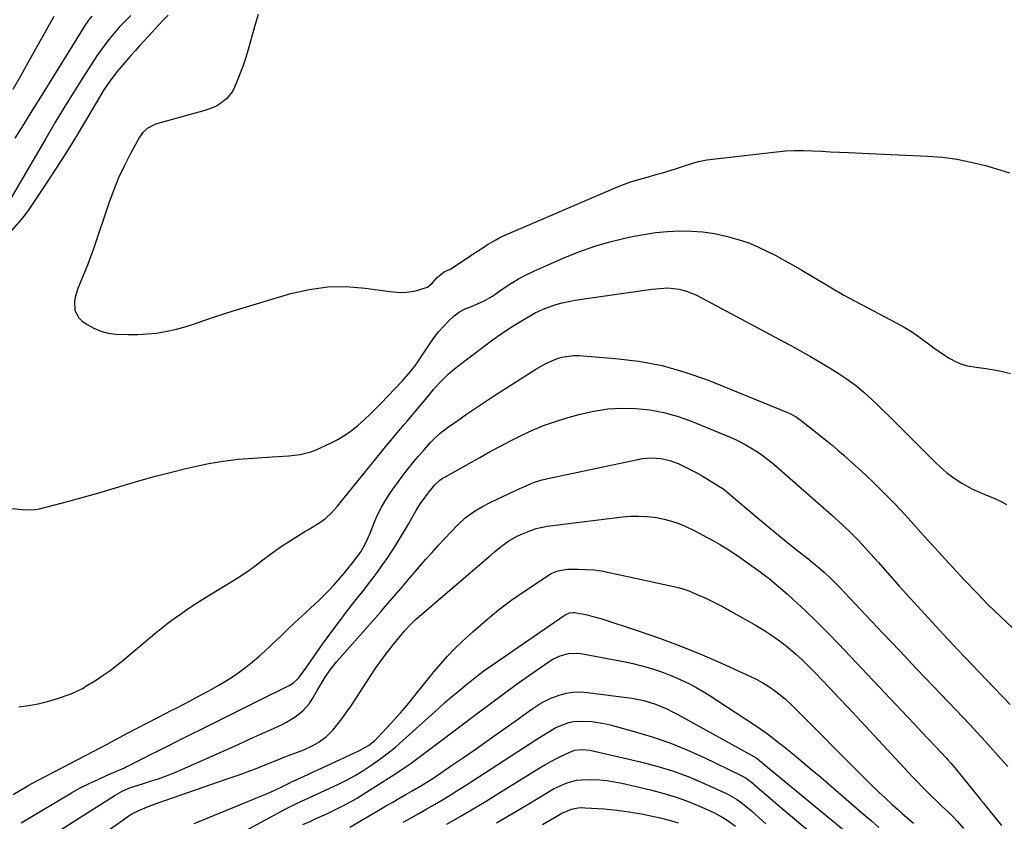
# Model space of a CAD drawing. Units: inches. Extents: x 1836095 to 1841479, y 447538 to 452831.
# Drawn here: x 1838331 to 1838719, y 450220 to 450536 of the extents above; entities that cross this region are included whole.
import ezdxf

# ---------------------------------------------------------------- set-up
doc = ezdxf.new("R2010")
doc.units = ezdxf.units.IN
doc.header["$MEASUREMENT"] = 0
doc.layers.add('7', color=7, linetype='Continuous')
doc.layers.add('8', color=7, linetype='Continuous')

msp = doc.modelspace()

# ---------------------------------------------------------------- linework, layer by layer
at = {"layer": '7', "color": 18}
for points in [[(1838424.58, 450538.15, 1852), (1838423.32, 450534.27, 1852), (1838420.57, 450524.39, 1852), (1838419.64, 450521.25, 1852), (1838418.62, 450518.14, 1852), (1838417.5, 450515.06, 1852), (1838416.29, 450512.02, 1852), (1838415.28, 450509.59, 1852), (1838414.39, 450507.88, 1852), (1838412.03, 450504.94, 1852), (1838408.92, 450502.66, 1852), (1838407.22, 450501.74, 1852), (1838403.58, 450500.39, 1852), (1838384.97, 450495.28, 1852), (1838383.87, 450494.92, 1852), (1838380.81, 450493.29, 1852), (1838379.11, 450491.75, 1852), (1838378.41, 450490.85, 1852), (1838377.79, 450489.87, 1852), (1838374.03, 450482.96, 1852), (1838371.71, 450478.42, 1852), (1838369.55, 450473.82, 1852), (1838367.62, 450469.11, 1852), (1838365.86, 450464.33, 1852), (1838359.6, 450445.93, 1852), (1838358.46, 450442.72, 1852), (1838357.28, 450439.52, 1852), (1838356.03, 450436.36, 1852), (1838354.73, 450433.21, 1852), (1838353.5, 450430.31, 1852), (1838352.43, 450426.87, 1852), (1838352.17, 450425.09, 1852), (1838352.33, 450421.58, 1852), (1838353.85, 450418.72, 1852), (1838355.1, 450417.55, 1852), (1838357.18, 450416.13, 1852), (1838359.82, 450414.63, 1852), (1838362.56, 450413.44, 1852), (1838365.46, 450412.71, 1852), (1838368.47, 450412.28, 1852), (1838373.39, 450412.1, 1852), (1838377.08, 450412.12, 1852), (1838380.76, 450412.36, 1852), (1838384.44, 450412.73, 1852), (1838388.62, 450413.41, 1852), (1838392.4, 450414.21, 1852), (1838396.11, 450415.26, 1852), (1838399.79, 450416.49, 1852), (1838399.86, 450416.52, 1852), (1838403.56, 450417.85, 1852), (1838407.27, 450419.14, 1852), (1838411, 450420.35, 1852), (1838414.75, 450421.51, 1852), (1838437.4, 450428.28, 1852), (1838444.64, 450429.94, 1852), (1838451.93, 450430.96, 1852), (1838459.28, 450431.02, 1852), (1838466.68, 450430.45, 1852), (1838476.55, 450429.04, 1852), (1838479.05, 450428.81, 1852), (1838481.55, 450428.76, 1852), (1838484.03, 450428.97, 1852), (1838486.51, 450429.36, 1852), (1838491.22, 450430.81, 1852), (1838493.25, 450432.55, 1852), (1838495.07, 450434.65, 1852), (1838497.87, 450436.77, 1852), (1838500.48, 450438.01, 1852), (1838501.09, 450438.39, 1852), (1838508.77, 450443.54, 1852), (1838510.31, 450444.57, 1852), (1838513.41, 450446.61, 1852), (1838514.97, 450447.62, 1852), (1838518.17, 450449.49, 1852), (1838519.82, 450450.32, 1852), (1838521.5, 450451.09, 1852), (1838566.78, 450470.53, 1852), (1838570.95, 450472.15, 1852), (1838573.08, 450472.84, 1852), (1838577.39, 450474.05, 1852), (1838581.7, 450475.26, 1852), (1838583.86, 450475.88, 1852), (1838588.55, 450477.25, 1852), (1838590.15, 450477.74, 1852), (1838593.33, 450478.8, 1852), (1838594.91, 450479.37, 1852), (1838598.1, 450480.35, 1852), (1838601.38, 450480.94, 1852), (1838628.85, 450484.15, 1852), (1838632.37, 450484.47, 1852), (1838635.9, 450484.66, 1852), (1838639.43, 450484.65, 1852), (1838642.97, 450484.52, 1852), (1838646.51, 450484.3, 1852), (1838650.05, 450484.1, 1852), (1838653.59, 450483.93, 1852), (1838657.13, 450483.77, 1852), (1838665.36, 450483.45, 1852), (1838671.14, 450483.22, 1852), (1838676.91, 450482.97, 1852), (1838682.69, 450482.71, 1852), (1838688.46, 450482.44, 1852), (1838694.2, 450481.96, 1852), (1838699.9, 450481.21, 1852), (1838705.52, 450480.06, 1852), (1838711.11, 450478.65, 1852), (1838713.78, 450477.87, 1852), (1838720.65, 450475.84, 1852)], [(1838374.37, 450537.72, 1856), (1838371.35, 450534.74, 1856), (1838369.83, 450533.14, 1856), (1838368.45, 450531.62, 1856), (1838365.8, 450528.49, 1856), (1838363.32, 450525.23, 1856), (1838361, 450521.85, 1856), (1838355.58, 450513.44, 1856), (1838351.79, 450507.49, 1856), (1838348.06, 450501.5, 1856), (1838344.41, 450495.46, 1856), (1838340.82, 450489.39, 1856), (1838326.82, 450465.36, 1856)], [(1838389.11, 450537.89, 1854), (1838387.14, 450535.99, 1854), (1838385.26, 450534.01, 1854), (1838381.19, 450529.53, 1854), (1838379.49, 450527.66, 1854), (1838377.8, 450525.78, 1854), (1838376.11, 450523.9, 1854), (1838374.43, 450522.02, 1854), (1838371.95, 450519.24, 1854), (1838368.95, 450515.67, 1854), (1838366.14, 450511.93, 1854), (1838363.53, 450508.06, 1854), (1838361.07, 450504.09, 1854), (1838356.1, 450495.63, 1854), (1838352.39, 450489.46, 1854), (1838348.62, 450483.33, 1854), (1838344.74, 450477.27, 1854), (1838340.79, 450471.26, 1854), (1838334.18, 450461.4, 1854), (1838332.71, 450459.35, 1854), (1838331.12, 450457.39, 1854), (1838327.39, 450453.08, 1854)], [(1838359.01, 450537.55, 1858), (1838357.72, 450535.94, 1858), (1838356.93, 450534.8, 1858), (1838356.56, 450534.22, 1858), (1838338.72, 450505.63, 1858), (1838335.38, 450500.25, 1858), (1838332.04, 450494.88, 1858), (1838328.72, 450489.5, 1858)], [(1838293.79, 450346.73, 1854), (1838331.5, 450343.22, 1854), (1838333.23, 450343.1, 1854), (1838336.69, 450343.18, 1854), (1838338.38, 450343.52, 1854), (1838349.9, 450346.58, 1854), (1838355.62, 450348.13, 1854), (1838361.33, 450349.73, 1854), (1838367.02, 450351.38, 1854), (1838372.69, 450353.08, 1854), (1838378.38, 450354.75, 1854), (1838384.08, 450356.34, 1854), (1838389.82, 450357.83, 1854), (1838395.57, 450359.25, 1854), (1838399.12, 450360.09, 1854), (1838404.94, 450361.3, 1854), (1838410.78, 450362.31, 1854), (1838416.67, 450363.01, 1854), (1838422.59, 450363.51, 1854), (1838430.06, 450363.94, 1854), (1838432.27, 450364.07, 1854), (1838436.69, 450364.38, 1854), (1838441.07, 450364.86, 1854), (1838445.3, 450365.96, 1854), (1838447.34, 450366.76, 1854), (1838453.07, 450369.38, 1854), (1838455.95, 450370.84, 1854), (1838458.72, 450372.47, 1854), (1838461.34, 450374.33, 1854), (1838463.86, 450376.35, 1854), (1838466.48, 450378.71, 1854), (1838468.65, 450380.74, 1854), (1838470.77, 450382.82, 1854), (1838472.85, 450384.94, 1854), (1838481.28, 450393.77, 1854), (1838484.09, 450396.92, 1854), (1838486.67, 450400.26, 1854), (1838489.08, 450403.73, 1854), (1838491.41, 450407.26, 1854), (1838493.92, 450410.99, 1854), (1838495.65, 450413.24, 1854), (1838497.54, 450415.36, 1854), (1838499.54, 450417.4, 1854), (1838501.81, 450419.54, 1854), (1838503.85, 450421.1, 1854), (1838506.16, 450422.22, 1854), (1838508.59, 450423.16, 1854), (1838510.98, 450424.19, 1854), (1838513.64, 450425.47, 1854), (1838516.83, 450427.31, 1854), (1838518.37, 450428.34, 1854), (1838521.12, 450430.29, 1854), (1838524.06, 450432.24, 1854), (1838527.08, 450434.07, 1854), (1838530.19, 450435.71, 1854), (1838533.38, 450437.23, 1854), (1838545.62, 450442.58, 1854), (1838551.34, 450444.88, 1854), (1838557.14, 450446.95, 1854), (1838563.05, 450448.65, 1854), (1838569.04, 450450.12, 1854), (1838571.97, 450450.74, 1854), (1838576.57, 450451.59, 1854), (1838581.19, 450452.27, 1854), (1838585.84, 450452.69, 1854), (1838590.5, 450452.95, 1854), (1838595.18, 450452.89, 1854), (1838599.8, 450452.57, 1854), (1838604.38, 450451.87, 1854), (1838608.93, 450450.91, 1854), (1838610.35, 450450.55, 1854), (1838614.12, 450449.46, 1854), (1838617.83, 450448.2, 1854), (1838621.45, 450446.7, 1854), (1838625, 450445.03, 1854), (1838628.49, 450443.21, 1854), (1838631.96, 450441.34, 1854), (1838635.39, 450439.41, 1854), (1838638.8, 450437.44, 1854), (1838655.36, 450427.66, 1854), (1838657.58, 450426.43, 1854), (1838659.83, 450425.26, 1854), (1838676.14, 450416.67, 1854), (1838679.07, 450415.03, 1854), (1838681.94, 450413.29, 1854), (1838684.72, 450411.41, 1854), (1838688.71, 450408.44, 1854), (1838690.76, 450406.91, 1854), (1838692.83, 450405.43, 1854), (1838694.96, 450404.01, 1854), (1838697.11, 450402.64, 1854), (1838699.34, 450401.46, 1854), (1838701.64, 450400.49, 1854), (1838704.05, 450399.83, 1854), (1838706.53, 450399.37, 1854), (1838711.29, 450398.75, 1854), (1838714.55, 450398.22, 1854), (1838717.78, 450397.57, 1854), (1838721, 450396.83, 1854)], [(1838330.27, 450265.57, 1856), (1838334.05, 450266.03, 1856), (1838337.79, 450266.68, 1856), (1838341.48, 450267.6, 1856), (1838345.12, 450268.71, 1856), (1838350.8, 450270.66, 1856), (1838352.33, 450271.26, 1856), (1838355.26, 450272.76, 1856), (1838355.98, 450273.18, 1856), (1838356.68, 450273.61, 1856), (1838360.79, 450276.19, 1856), (1838363.5, 450277.96, 1856), (1838366.17, 450279.81, 1856), (1838368.75, 450281.77, 1856), (1838371.28, 450283.8, 1856), (1838384.53, 450294.88, 1856), (1838386.82, 450296.74, 1856), (1838389.13, 450298.57, 1856), (1838391.49, 450300.35, 1856), (1838393.88, 450302.08, 1856), (1838396.3, 450303.77, 1856), (1838398.75, 450305.42, 1856), (1838401.23, 450307.02, 1856), (1838403.73, 450308.59, 1856), (1838416.23, 450316.23, 1856), (1838418.86, 450317.91, 1856), (1838421.43, 450319.65, 1856), (1838423.94, 450321.48, 1856), (1838426.41, 450323.39, 1856), (1838428.87, 450325.29, 1856), (1838431.37, 450327.13, 1856), (1838433.94, 450328.88, 1856), (1838436.56, 450330.57, 1856), (1838442.94, 450334.53, 1856), (1838444.31, 450335.37, 1856), (1838448.46, 450337.85, 1856), (1838451.08, 450339.67, 1856), (1838453.39, 450341.88, 1856), (1838455.76, 450344.58, 1856), (1838456.85, 450345.89, 1856), (1838457.93, 450347.21, 1856), (1838471.42, 450363.9, 1856), (1838474.05, 450367.12, 1856), (1838476.7, 450370.32, 1856), (1838479.38, 450373.5, 1856), (1838482.09, 450376.65, 1856), (1838483.27, 450378.02, 1856), (1838485.39, 450380.49, 1856), (1838487.5, 450382.97, 1856), (1838489.59, 450385.47, 1856), (1838491.66, 450387.99, 1856), (1838493.67, 450390.44, 1856), (1838495.86, 450392.96, 1856), (1838498.19, 450395.36, 1856), (1838499.41, 450396.5, 1856), (1838501.95, 450398.67, 1856), (1838503.26, 450399.71, 1856), (1838513.45, 450407.43, 1856), (1838516.78, 450409.9, 1856), (1838520.35, 450412.46, 1856), (1838521.95, 450413.56, 1856), (1838525.22, 450415.67, 1856), (1838529.17, 450418.03, 1856), (1838533.47, 450420.52, 1856), (1838536.85, 450422.07, 1856), (1838539.36, 450423.05, 1856), (1838541.8, 450423.91, 1856), (1838544.27, 450424.65, 1856), (1838546.79, 450425.21, 1856), (1838549.33, 450425.66, 1856), (1838579.67, 450429.98, 1856), (1838581.21, 450430.17, 1856), (1838585.91, 450430.47, 1856), (1838590.41, 450430.05, 1856), (1838593.33, 450429.25, 1856), (1838596.14, 450428.12, 1856), (1838597.5, 450427.45, 1856), (1838635.92, 450407.03, 1856), (1838638.02, 450405.89, 1856), (1838642.17, 450403.53, 1856), (1838645.08, 450401.79, 1856), (1838646.69, 450400.81, 1856), (1838649.9, 450398.85, 1856), (1838653.09, 450396.88, 1856), (1838656.23, 450394.81, 1856), (1838659.9, 450392.18, 1856), (1838663.19, 450389.48, 1856), (1838664.77, 450388.05, 1856), (1838668.03, 450384.95, 1856), (1838670.72, 450382.37, 1856), (1838673.4, 450379.77, 1856), (1838676.06, 450377.14, 1856), (1838678.7, 450374.51, 1856), (1838681.33, 450371.86, 1856), (1838683.97, 450369.21, 1856), (1838686.6, 450366.57, 1856), (1838689.24, 450363.93, 1856), (1838691.22, 450361.95, 1856), (1838693.46, 450359.86, 1856), (1838695.78, 450357.86, 1856), (1838698.23, 450356.03, 1856), (1838700.76, 450354.3, 1856), (1838701.8, 450353.64, 1856), (1838706.07, 450351.24, 1856), (1838710.58, 450349.32, 1856), (1838715.12, 450347.44, 1856), (1838717.31, 450346.34, 1856), (1838719.47, 450345.16, 1856)], [(1838328.03, 450231, 1858), (1838334.18, 450234.67, 1858), (1838335.07, 450235.18, 1858), (1838336.43, 450235.92, 1858), (1838337.34, 450236.4, 1858), (1838337.79, 450236.64, 1858), (1838362.78, 450249.67, 1858), (1838365.24, 450250.96, 1858), (1838367.69, 450252.25, 1858), (1838370.14, 450253.55, 1858), (1838372.59, 450254.83, 1858), (1838385.33, 450261.46, 1858), (1838387.8, 450262.74, 1858), (1838390.28, 450264.02, 1858), (1838392.76, 450265.29, 1858), (1838395.23, 450266.56, 1858), (1838397.71, 450267.84, 1858), (1838400.17, 450269.14, 1858), (1838402.62, 450270.47, 1858), (1838405.05, 450271.81, 1858), (1838408.81, 450273.92, 1858), (1838411.64, 450275.59, 1858), (1838414.41, 450277.34, 1858), (1838417.1, 450279.22, 1858), (1838419.74, 450281.18, 1858), (1838422.3, 450283.24, 1858), (1838424.81, 450285.35, 1858), (1838427.26, 450287.55, 1858), (1838429.66, 450289.79, 1858), (1838430.5, 450290.59, 1858), (1838433.29, 450293.27, 1858), (1838436.09, 450295.93, 1858), (1838438.91, 450298.58, 1858), (1838441.74, 450301.21, 1858), (1838448.62, 450307.57, 1858), (1838450.6, 450309.47, 1858), (1838452.53, 450311.41, 1858), (1838454.39, 450313.43, 1858), (1838456.19, 450315.49, 1858), (1838458.64, 450318.39, 1858), (1838460.77, 450321.03, 1858), (1838462.75, 450323.57, 1858), (1838464.97, 450326.59, 1858), (1838466.85, 450329.81, 1858), (1838468.01, 450332.44, 1858), (1838468.37, 450333.32, 1858), (1838470.19, 450337.95, 1858), (1838471.57, 450341.09, 1858), (1838473.09, 450344.14, 1858), (1838474.84, 450347.07, 1858), (1838476.75, 450349.92, 1858), (1838481.3, 450356.2, 1858), (1838482.84, 450358.27, 1858), (1838484.41, 450360.31, 1858), (1838486.04, 450362.31, 1858), (1838487.7, 450364.28, 1858), (1838489.9, 450366.79, 1858), (1838492.38, 450369.46, 1858), (1838493.65, 450370.77, 1858), (1838496.32, 450373.24, 1858), (1838499.19, 450375.48, 1858), (1838503.17, 450378.32, 1858), (1838506.67, 450380.78, 1858), (1838510.18, 450383.2, 1858), (1838513.74, 450385.57, 1858), (1838517.31, 450387.9, 1858), (1838533.91, 450398.53, 1858), (1838537.89, 450400.79, 1858), (1838542.09, 450402.6, 1858), (1838544.26, 450403.24, 1858), (1838548.7, 450403.86, 1858), (1838550.97, 450403.83, 1858), (1838565.21, 450402.75, 1858), (1838574.53, 450401.61, 1858), (1838583.71, 450399.9, 1858), (1838592.69, 450397.35, 1858), (1838601.54, 450394.25, 1858), (1838633.15, 450381.48, 1858), (1838633.8, 450381.19, 1858), (1838636.31, 450379.8, 1858), (1838638.07, 450378.56, 1858), (1838641.68, 450375.8, 1858), (1838644.82, 450373.33, 1858), (1838648.12, 450370.65, 1858), (1838650.53, 450368.65, 1858), (1838652.91, 450366.64, 1858), (1838655.27, 450364.58, 1858), (1838657.61, 450362.51, 1858), (1838662.1, 450358.46, 1858), (1838666.6, 450354.27, 1858), (1838671.01, 450349.99, 1858), (1838675.28, 450345.58, 1858), (1838679.47, 450341.08, 1858), (1838681.66, 450338.65, 1858), (1838685.78, 450334.08, 1858), (1838689.92, 450329.53, 1858), (1838694.08, 450324.99, 1858), (1838698.24, 450320.46, 1858), (1838702.92, 450315.39, 1858), (1838707.53, 450310.52, 1858), (1838712.22, 450305.73, 1858), (1838717.03, 450301.07, 1858), (1838721.91, 450296.48, 1858)], [(1838334.35, 450209.18, 1862), (1838368.24, 450230.76, 1862), (1838370.98, 450232.3, 1862), (1838374.3, 450233.7, 1862), (1838376.84, 450234.59, 1862), (1838379.4, 450235.4, 1862), (1838382.49, 450236.32, 1862), (1838385.3, 450237.22, 1862), (1838388.08, 450238.19, 1862), (1838390.83, 450239.27, 1862), (1838393.55, 450240.41, 1862), (1838412.82, 450249.01, 1862), (1838416.96, 450250.86, 1862), (1838421.09, 450252.73, 1862), (1838425.22, 450254.6, 1862), (1838429.34, 450256.48, 1862), (1838433.99, 450258.62, 1862), (1838435.75, 450259.5, 1862), (1838439.11, 450261.53, 1862), (1838442.18, 450263.96, 1862), (1838444.74, 450266.87, 1862), (1838445.82, 450268.5, 1862), (1838447.82, 450271.93, 1862), (1838449.38, 450274.56, 1862), (1838450.98, 450277.15, 1862), (1838453.32, 450280.6, 1862), (1838455.6, 450283.4, 1862), (1838472.85, 450303, 1862), (1838474.64, 450305.05, 1862), (1838476.43, 450307.11, 1862), (1838478.21, 450309.19, 1862), (1838479.98, 450311.26, 1862), (1838481.75, 450313.34, 1862), (1838483.52, 450315.42, 1862), (1838485.29, 450317.49, 1862), (1838488.24, 450320.92, 1862), (1838490.63, 450323.64, 1862), (1838493.05, 450326.35, 1862), (1838495.5, 450329.01, 1862), (1838497.98, 450331.66, 1862), (1838503.21, 450337.17, 1862), (1838506.17, 450339.92, 1862), (1838509.43, 450342.29, 1862), (1838512.91, 450344.36, 1862), (1838516.52, 450346.2, 1862), (1838527.68, 450351.46, 1862), (1838529.02, 450352.08, 1862), (1838533.09, 450353.81, 1862), (1838535.87, 450354.78, 1862), (1838538.72, 450355.51, 1862), (1838574.15, 450362.99, 1862), (1838575.95, 450363.29, 1862), (1838579.57, 450363.57, 1862), (1838583.21, 450363.36, 1862), (1838586.73, 450362.55, 1862), (1838589.98, 450361.29, 1862), (1838592.41, 450360.2, 1862), (1838594.81, 450359.04, 1862), (1838597.15, 450357.79, 1862), (1838599.46, 450356.46, 1862), (1838606.67, 450352.1, 1862), (1838607.01, 450351.89, 1862), (1838608.31, 450350.97, 1862), (1838608.94, 450350.48, 1862), (1838609.24, 450350.22, 1862), (1838621.11, 450340.13, 1862), (1838624.92, 450336.92, 1862), (1838628.76, 450333.74, 1862), (1838632.64, 450330.6, 1862), (1838636.54, 450327.5, 1862), (1838641.07, 450323.94, 1862), (1838644.34, 450321.28, 1862), (1838647.53, 450318.52, 1862), (1838650.61, 450315.64, 1862), (1838653.57, 450312.64, 1862), (1838663.99, 450301.63, 1862), (1838670.65, 450294.59, 1862), (1838677.32, 450287.56, 1862), (1838684, 450280.54, 1862), (1838690.68, 450273.52, 1862), (1838705.19, 450258.3, 1862), (1838707.48, 450255.87, 1862), (1838709.74, 450253.41, 1862), (1838711.98, 450250.94, 1862), (1838714.2, 450248.45, 1862), (1838717.28, 450244.97, 1862), (1838719.93, 450241.99, 1862)], [(1838361.75, 450214.23, 1864), (1838374.14, 450222.98, 1864), (1838374.33, 450223.11, 1864), (1838374.73, 450223.37, 1864), (1838375.55, 450223.83, 1864), (1838378.44, 450225.1, 1864), (1838381.58, 450226.4, 1864), (1838384.76, 450227.58, 1864), (1838406.31, 450235.09, 1864), (1838408.46, 450235.84, 1864), (1838412.76, 450237.29, 1864), (1838417.06, 450238.74, 1864), (1838421.32, 450240.29, 1864), (1838423.44, 450241.12, 1864), (1838428.89, 450243.31, 1864), (1838431.66, 450244.43, 1864), (1838434.43, 450245.58, 1864), (1838437.21, 450246.69, 1864), (1838440.02, 450247.72, 1864), (1838442.48, 450248.63, 1864), (1838445.87, 450250.17, 1864), (1838448.23, 450251.45, 1864), (1838451.4, 450253.68, 1864), (1838454.09, 450256.48, 1864), (1838455.57, 450258.35, 1864), (1838457.5, 450260.85, 1864), (1838459.38, 450263.39, 1864), (1838461.18, 450265.98, 1864), (1838462.94, 450268.61, 1864), (1838468.66, 450277.47, 1864), (1838470.94, 450280.87, 1864), (1838473.3, 450284.21, 1864), (1838475.77, 450287.46, 1864), (1838478.32, 450290.66, 1864), (1838482.44, 450295.66, 1864), (1838483, 450296.31, 1864), (1838484.14, 450297.57, 1864), (1838486.6, 450299.94, 1864), (1838487.24, 450300.5, 1864), (1838516.31, 450325.44, 1864), (1838517.67, 450326.59, 1864), (1838520.45, 450328.81, 1864), (1838523.32, 450330.89, 1864), (1838526.4, 450332.63, 1864), (1838528.01, 450333.36, 1864), (1838531.93, 450334.97, 1864), (1838534.04, 450335.72, 1864), (1838538.41, 450336.66, 1864), (1838540.63, 450336.97, 1864), (1838568.04, 450340.29, 1864), (1838571.3, 450340.55, 1864), (1838574.56, 450340.63, 1864), (1838577.81, 450340.45, 1864), (1838581.52, 450340.03, 1864), (1838584.5, 450339.45, 1864), (1838587.43, 450338.7, 1864), (1838590.28, 450337.69, 1864), (1838593.07, 450336.51, 1864), (1838595.82, 450335.18, 1864), (1838598.54, 450333.81, 1864), (1838601.24, 450332.39, 1864), (1838603.92, 450330.93, 1864), (1838606.69, 450329.33, 1864), (1838609.34, 450327.73, 1864), (1838611.93, 450326.05, 1864), (1838614.49, 450324.31, 1864), (1838618.68, 450321.37, 1864), (1838622.37, 450318.67, 1864), (1838625.99, 450315.89, 1864), (1838629.51, 450312.98, 1864), (1838632.95, 450309.97, 1864), (1838635.46, 450307.71, 1864), (1838640.05, 450303.46, 1864), (1838644.58, 450299.13, 1864), (1838649, 450294.71, 1864), (1838653.35, 450290.21, 1864), (1838680.43, 450261.56, 1864), (1838683.18, 450258.65, 1864), (1838685.93, 450255.73, 1864), (1838688.67, 450252.81, 1864), (1838691.42, 450249.88, 1864), (1838695.72, 450245.29, 1864), (1838696.31, 450244.66, 1864), (1838697.47, 450243.38, 1864), (1838699.74, 450240.75, 1864), (1838700.28, 450240.08, 1864), (1838708.6, 450229.74, 1864), (1838709.01, 450229.22, 1864), (1838710.04, 450227.92, 1864), (1838710.25, 450227.66, 1864), (1838717.43, 450218.74, 1864)], [(1838399.26, 450219.56, 1866), (1838425.6, 450230.3, 1866), (1838427.55, 450231.12, 1866), (1838431.39, 450232.85, 1866), (1838433.29, 450233.76, 1866), (1838436.76, 450235.47, 1866), (1838438, 450236.08, 1866), (1838438.62, 450236.38, 1866), (1838438.93, 450236.52, 1866), (1838464.27, 450248.14, 1866), (1838468.02, 450250.27, 1866), (1838470.53, 450252.32, 1866), (1838471.3, 450253.08, 1866), (1838475.29, 450257.29, 1866), (1838477.99, 450260.22, 1866), (1838480.64, 450263.19, 1866), (1838483.22, 450266.23, 1866), (1838485.75, 450269.3, 1866), (1838493.85, 450279.38, 1866), (1838496.47, 450282.5, 1866), (1838499.18, 450285.54, 1866), (1838502.02, 450288.45, 1866), (1838504.95, 450291.28, 1866), (1838509.28, 450295.26, 1866), (1838514.2, 450299.58, 1866), (1838519.25, 450303.73, 1866), (1838524.49, 450307.62, 1866), (1838529.87, 450311.35, 1866), (1838539.22, 450317.51, 1866), (1838540.04, 450317.99, 1866), (1838542.65, 450319.11, 1866), (1838546.39, 450319.69, 1866), (1838550.65, 450319.74, 1866), (1838553.72, 450319.67, 1866), (1838556.78, 450319.46, 1866), (1838559.82, 450319.04, 1866), (1838562.84, 450318.48, 1866), (1838589.56, 450312.61, 1866), (1838590.59, 450312.36, 1866), (1838593.6, 450311.41, 1866), (1838597.51, 450309.79, 1866), (1838600.88, 450308.27, 1866), (1838603.52, 450307.03, 1866), (1838606.13, 450305.75, 1866), (1838608.7, 450304.4, 1866), (1838611.25, 450303, 1866), (1838620.73, 450297.62, 1866), (1838624.02, 450295.64, 1866), (1838627.22, 450293.55, 1866), (1838630.31, 450291.29, 1866), (1838633.32, 450288.91, 1866), (1838636.23, 450286.41, 1866), (1838639.07, 450283.84, 1866), (1838641.83, 450281.17, 1866), (1838644.53, 450278.44, 1866), (1838646.32, 450276.57, 1866), (1838649.86, 450272.86, 1866), (1838653.39, 450269.13, 1866), (1838656.91, 450265.39, 1866), (1838660.42, 450261.64, 1866), (1838682.57, 450237.85, 1866), (1838684.3, 450236.02, 1866), (1838686.05, 450234.2, 1866), (1838687.82, 450232.42, 1866), (1838689.61, 450230.65, 1866), (1838692.2, 450228.12, 1866), (1838694.26, 450226.18, 1866), (1838696.44, 450224.16, 1866), (1838698.26, 450222.37, 1866), (1838700, 450220.51, 1866), (1838702.44, 450217.57, 1866)], [(1838419.42, 450216.63, 1868), (1838435.39, 450225.3, 1868), (1838439.09, 450227.19, 1868), (1838441.91, 450228.52, 1868), (1838442.85, 450228.96, 1868), (1838455.92, 450234.99, 1868), (1838459.4, 450236.7, 1868), (1838462.82, 450238.53, 1868), (1838466.13, 450240.53, 1868), (1838469.39, 450242.64, 1868), (1838472.54, 450244.89, 1868), (1838475.64, 450247.23, 1868), (1838478.63, 450249.69, 1868), (1838481.56, 450252.24, 1868), (1838495.58, 450264.9, 1868), (1838498.13, 450267.17, 1868), (1838500.7, 450269.42, 1868), (1838503.3, 450271.63, 1868), (1838505.92, 450273.82, 1868), (1838508.59, 450275.95, 1868), (1838511.29, 450278.04, 1868), (1838514.04, 450280.06, 1868), (1838516.83, 450282.03, 1868), (1838545.49, 450301.71, 1868), (1838547.26, 450302.55, 1868), (1838548.71, 450302.7, 1868), (1838549.19, 450302.64, 1868), (1838552.16, 450302.1, 1868), (1838554.12, 450301.7, 1868), (1838556.07, 450301.24, 1868), (1838559.91, 450300.13, 1868), (1838574.3, 450295.43, 1868), (1838582.7, 450292.53, 1868), (1838591.03, 450289.45, 1868), (1838599.25, 450286.1, 1868), (1838607.41, 450282.56, 1868), (1838618.6, 450277.48, 1868), (1838621.06, 450276.27, 1868), (1838623.46, 450274.96, 1868), (1838625.78, 450273.51, 1868), (1838628.04, 450271.95, 1868), (1838630.21, 450270.28, 1868), (1838632.33, 450268.54, 1868), (1838634.36, 450266.7, 1868), (1838636.33, 450264.79, 1868), (1838662.02, 450238.84, 1868), (1838664.36, 450236.5, 1868), (1838666.73, 450234.19, 1868), (1838669.13, 450231.91, 1868), (1838671.54, 450229.65, 1868), (1838674.37, 450227.05, 1868), (1838676.42, 450225.18, 1868), (1838678.5, 450223.33, 1868), (1838681.68, 450220.63, 1868), (1838682.76, 450219.75, 1868)], [(1838460.63, 450218.13, 1872), (1838472.69, 450225.2, 1872), (1838475.12, 450226.62, 1872), (1838477.55, 450228.03, 1872), (1838479.98, 450229.43, 1872), (1838482.42, 450230.83, 1872), (1838485.24, 450232.45, 1872), (1838489.33, 450234.83, 1872), (1838493.33, 450237.36, 1872), (1838500.73, 450242.36, 1872), (1838505.4, 450245.54, 1872), (1838510.05, 450248.74, 1872), (1838514.67, 450251.98, 1872), (1838519.28, 450255.25, 1872), (1838527.08, 450260.83, 1872), (1838528.83, 450262.07, 1872), (1838532.33, 450264.55, 1872), (1838535.88, 450266.94, 1872), (1838539.66, 450268.86, 1872), (1838543.09, 450270.12, 1872), (1838545.86, 450270.85, 1872), (1838548.65, 450271.32, 1872), (1838551.49, 450271.4, 1872), (1838554.34, 450271.23, 1872), (1838571.81, 450268.95, 1872), (1838576.54, 450268.04, 1872), (1838581.14, 450266.58, 1872), (1838585.59, 450264.68, 1872), (1838587.77, 450263.61, 1872), (1838589.91, 450262.49, 1872), (1838619.87, 450246.03, 1872), (1838620.81, 450245.43, 1872), (1838623.35, 450243.33, 1872), (1838624.4, 450242.46, 1872), (1838655.05, 450217.2, 1872)], [(1838481.71, 450220.06, 1874), (1838484.81, 450221.8, 1874), (1838487.91, 450223.56, 1874), (1838491, 450225.33, 1874), (1838494.08, 450227.12, 1874), (1838497.14, 450228.93, 1874), (1838500.19, 450230.77, 1874), (1838503.21, 450232.66, 1874), (1838506.22, 450234.57, 1874), (1838534.41, 450252.74, 1874), (1838538.11, 450255.11, 1874), (1838541.89, 450257.33, 1874), (1838544.56, 450258.49, 1874), (1838547.02, 450259.3, 1874), (1838548.79, 450259.7, 1874), (1838552.42, 450259.94, 1874), (1838556.06, 450259.73, 1874), (1838560.87, 450259, 1874), (1838563.24, 450258.44, 1874), (1838572.73, 450255.85, 1874), (1838579.77, 450253.73, 1874), (1838586.71, 450251.35, 1874), (1838593.51, 450248.6, 1874), (1838600.22, 450245.59, 1874), (1838614.6, 450238.67, 1874), (1838616.84, 450237.39, 1874), (1838618.91, 450235.84, 1874), (1838622.12, 450233.11, 1874), (1838625.32, 450230.35, 1874), (1838628.54, 450227.62, 1874), (1838650.12, 450209.43, 1874)], [(1838498.93, 450219.38, 1876), (1838504.1, 450222.35, 1876), (1838509.24, 450225.36, 1876), (1838514.35, 450228.43, 1876), (1838519.43, 450231.54, 1876), (1838535.31, 450241.38, 1876), (1838537.55, 450242.71, 1876), (1838539.82, 450244, 1876), (1838542.14, 450245.2, 1876), (1838544.48, 450246.35, 1876), (1838547.37, 450247.71, 1876), (1838549.25, 450248.4, 1876), (1838552.24, 450248.79, 1876), (1838555.23, 450248.47, 1876), (1838575.25, 450243.88, 1876), (1838581.59, 450242.22, 1876), (1838587.83, 450240.32, 1876), (1838593.96, 450238.04, 1876), (1838599.99, 450235.51, 1876), (1838609.32, 450231.26, 1876), (1838613.08, 450229.17, 1876), (1838615.42, 450227.49, 1876), (1838617.66, 450225.67, 1876), (1838618.75, 450224.73, 1876), (1838621.96, 450221.88, 1876), (1838624.64, 450219.5, 1876)], [(1838518.46, 450219.84, 1878), (1838524.51, 450223.38, 1878), (1838530.54, 450226.97, 1878), (1838539.16, 450232.2, 1878), (1838540.87, 450233.17, 1878), (1838542.62, 450234.07, 1878), (1838546.24, 450235.59, 1878), (1838550.01, 450236.59, 1878), (1838551.94, 450236.81, 1878), (1838555.98, 450236.86, 1878), (1838558.99, 450236.72, 1878), (1838561.98, 450236.46, 1878), (1838564.94, 450236.01, 1878), (1838567.89, 450235.43, 1878), (1838579.13, 450232.85, 1878), (1838584.06, 450231.56, 1878), (1838588.92, 450230.09, 1878), (1838593.69, 450228.33, 1878), (1838598.4, 450226.38, 1878), (1838604.03, 450223.85, 1878), (1838607.61, 450222.01, 1878), (1838609.32, 450220.95, 1878), (1838612.6, 450218.59, 1878)]]:
    msp.add_polyline3d(points, dxfattribs=at)
at = {"layer": '8', "color": 18}
for points in [[(1838344, 450537.44, 1860), (1838333.78, 450519.09, 1860), (1838330.85, 450513.88, 1860), (1838327.89, 450508.68, 1860)], [(1838331.11, 450219.83, 1860), (1838351.04, 450231.72, 1860), (1838354.44, 450233.62, 1860), (1838357.94, 450235.35, 1860), (1838361.5, 450236.96, 1860), (1838365.07, 450238.56, 1860), (1838371.87, 450241.56, 1860), (1838372.29, 450241.75, 1860), (1838373.93, 450242.58, 1860), (1838374.74, 450243, 1860), (1838375.15, 450243.21, 1860), (1838379.3, 450245.33, 1860), (1838382.62, 450247.01, 1860), (1838384.29, 450247.84, 1860), (1838396.87, 450254.12, 1860), (1838403.73, 450257.54, 1860), (1838410.58, 450260.95, 1860), (1838417.43, 450264.36, 1860), (1838424.29, 450267.77, 1860), (1838436.78, 450273.99, 1860), (1838437.38, 450274.31, 1860), (1838438.51, 450275.04, 1860), (1838440.46, 450276.88, 1860), (1838442.21, 450279.32, 1860), (1838443.27, 450280.82, 1860), (1838449.94, 450290.2, 1860), (1838453.16, 450294.65, 1860), (1838456.42, 450299.06, 1860), (1838459.76, 450303.42, 1860), (1838463.15, 450307.74, 1860), (1838466.12, 450311.46, 1860), (1838468.03, 450313.91, 1860), (1838469.92, 450316.38, 1860), (1838471.77, 450318.89, 1860), (1838473.58, 450321.42, 1860), (1838475.34, 450323.99, 1860), (1838477.07, 450326.58, 1860), (1838478.74, 450329.21, 1860), (1838480.37, 450331.86, 1860), (1838482.94, 450336.12, 1860), (1838483.72, 450337.45, 1860), (1838485.26, 450340.12, 1860), (1838486.77, 450342.81, 1860), (1838488.42, 450345.41, 1860), (1838490.83, 450348.78, 1860), (1838492.04, 450350.37, 1860), (1838494.2, 450352.91, 1860), (1838496.14, 450354.76, 1860), (1838497.23, 450355.53, 1860), (1838497.8, 450355.88, 1860), (1838511.85, 450363.77, 1860), (1838515.95, 450366.02, 1860), (1838520.07, 450368.24, 1860), (1838524.21, 450370.4, 1860), (1838528.38, 450372.52, 1860), (1838532.62, 450374.48, 1860), (1838536.91, 450376.28, 1860), (1838541.31, 450377.82, 1860), (1838545.77, 450379.2, 1860), (1838551.43, 450380.77, 1860), (1838556.85, 450381.99, 1860), (1838562.31, 450382.83, 1860), (1838567.83, 450383.13, 1860), (1838573.38, 450383.05, 1860), (1838578.91, 450382.43, 1860), (1838584.35, 450381.45, 1860), (1838589.67, 450379.95, 1860), (1838594.91, 450378.1, 1860), (1838610.57, 450371.69, 1860), (1838612.57, 450370.82, 1860), (1838616.46, 450368.86, 1860), (1838620.05, 450366.76, 1860), (1838622.06, 450365.47, 1860), (1838625.88, 450362.6, 1860), (1838627.71, 450361.06, 1860), (1838650.28, 450341.23, 1860), (1838651.85, 450339.84, 1860), (1838654.94, 450337.03, 1860), (1838657.98, 450334.15, 1860), (1838660.91, 450331.17, 1860), (1838662.67, 450329.29, 1860), (1838665.81, 450325.83, 1860), (1838668.93, 450322.35, 1860), (1838677.17, 450313.08, 1860), (1838682.88, 450306.73, 1860), (1838688.62, 450300.42, 1860), (1838694.44, 450294.17, 1860), (1838700.3, 450287.96, 1860), (1838711.56, 450276.15, 1860), (1838714.65, 450272.91, 1860), (1838717.75, 450269.68, 1860), (1838720.86, 450266.46, 1860)], [(1838442.09, 450219.14, 1870), (1838445.23, 450220.54, 1870), (1838446.8, 450221.24, 1870), (1838451.63, 450223.44, 1870), (1838455.57, 450225.32, 1870), (1838459.45, 450227.32, 1870), (1838463.24, 450229.48, 1870), (1838466.98, 450231.74, 1870), (1838478.37, 450238.99, 1870), (1838480.56, 450240.42, 1870), (1838482.73, 450241.89, 1870), (1838484.87, 450243.4, 1870), (1838486.98, 450244.95, 1870), (1838489.07, 450246.53, 1870), (1838491.16, 450248.11, 1870), (1838493.26, 450249.69, 1870), (1838495.35, 450251.26, 1870), (1838510.81, 450262.95, 1870), (1838515.92, 450266.77, 1870), (1838521.07, 450270.56, 1870), (1838526.26, 450274.28, 1870), (1838531.47, 450277.97, 1870), (1838539.2, 450283.35, 1870), (1838540.61, 450284.24, 1870), (1838543.6, 450285.67, 1870), (1838546.8, 450286.56, 1870), (1838550.06, 450286.71, 1870), (1838551.71, 450286.52, 1870), (1838569.14, 450283.21, 1870), (1838572.17, 450282.57, 1870), (1838575.18, 450281.85, 1870), (1838578.16, 450281.02, 1870), (1838581.13, 450280.1, 1870), (1838584.26, 450279.01, 1870), (1838586.95, 450277.99, 1870), (1838589.61, 450276.87, 1870), (1838592.24, 450275.69, 1870), (1838594.82, 450274.4, 1870), (1838597.36, 450273.05, 1870), (1838599.84, 450271.59, 1870), (1838602.29, 450270.06, 1870), (1838620.1, 450258.42, 1870), (1838622.66, 450256.69, 1870), (1838625.19, 450254.91, 1870), (1838627.65, 450253.05, 1870), (1838630.09, 450251.14, 1870), (1838632.31, 450249.34, 1870), (1838635.82, 450246.49, 1870), (1838639.3, 450243.61, 1870), (1838642.77, 450240.7, 1870), (1838646.21, 450237.77, 1870), (1838663.25, 450223.16, 1870), (1838666.19, 450220.59, 1870), (1838669.12, 450218.01, 1870)], [(1838536.63, 450219.21, 1880), (1838542.92, 450222.93, 1880), (1838544.14, 450223.6, 1880), (1838547.98, 450225.17, 1880), (1838550.68, 450225.74, 1880), (1838552.05, 450225.82, 1880), (1838553.43, 450225.8, 1880), (1838560.88, 450225.3, 1880), (1838565.81, 450224.84, 1880), (1838570.72, 450224.24, 1880), (1838575.6, 450223.4, 1880), (1838580.45, 450222.4, 1880), (1838583.01, 450221.81, 1880), (1838586.53, 450220.9, 1880), (1838590.01, 450219.85, 1880)]]:
    msp.add_polyline3d(points, dxfattribs=at)

doc.saveas('drawing.dxf')
